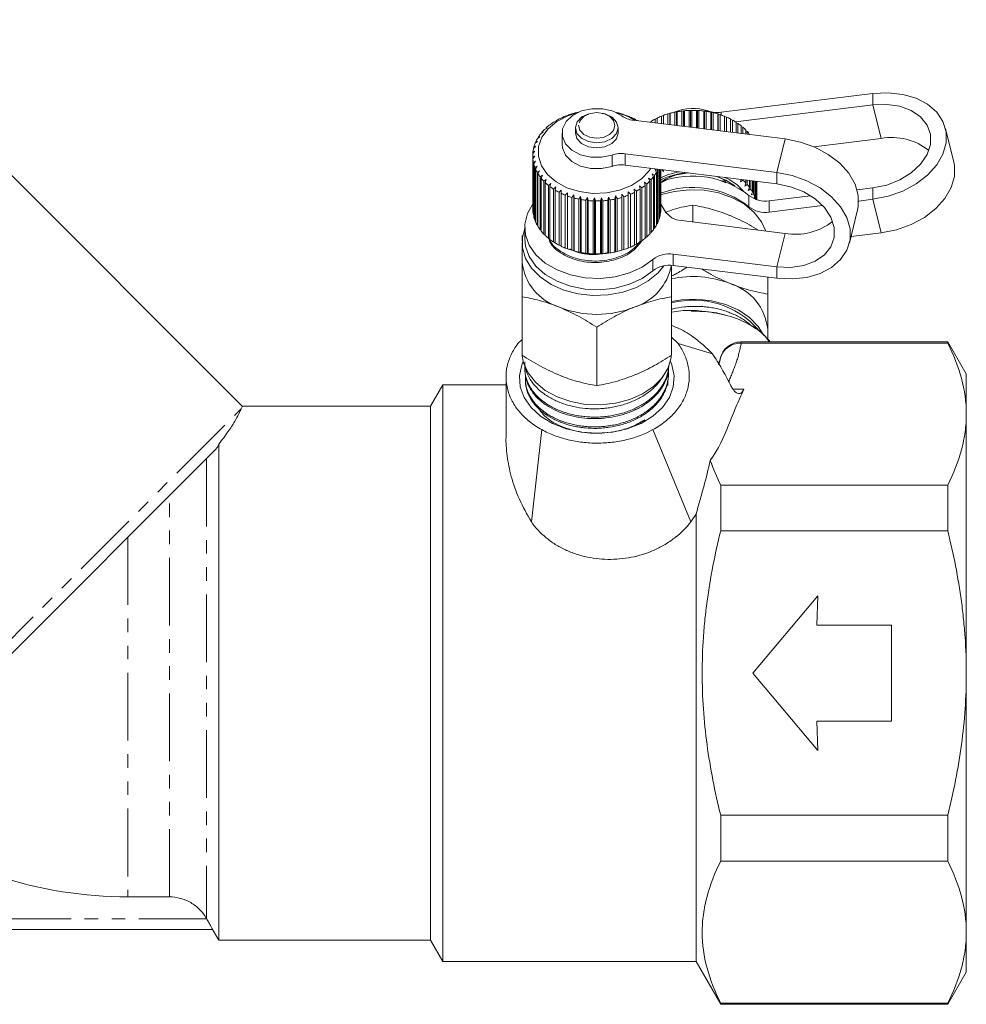
# Model space of a CAD drawing. Units: millimetres. Extents: x -199 to 684, y -135 to 375.
# Drawn here: x -28 to 61, y 156 to 249 of the extents above; entities that cross this region are included whole.
import ezdxf

# ---------------------------------------------------------------- set-up
doc = ezdxf.new("R2010")
doc.units = ezdxf.units.MM
doc.linetypes.add('PHANTOM', pattern=[12.7, 6.35, -1.27, 1.27, -1.27, 1.27, -1.27])

msp = doc.modelspace()

# ---------------------------------------------------------------- linework, layer by layer
at = {"color": 7, "linetype": 'Continuous', "lineweight": 15}
for p, q in [((-7.002, 212.444), (-43.167, 248.609)), ((52.042, 241.696), (37.839, 239.945)), ((52.042, 240.636), (39.18, 239.049)), ((23.532, 239.669), (23.339, 239.615)), ((23.543, 239.689), (23.532, 239.669)), ((24.137, 239.859), (23.959, 239.82)), ((24.174, 239.878), (24.137, 239.859)), ((28.035, 239.911), (27.989, 239.929)), ((28.207, 239.877), (28.035, 239.911)), ((28.649, 239.737), (28.63, 239.757)), ((28.838, 239.688), (28.649, 239.737)), ((32.237, 239.575), (32.432, 239.631)), ((32.432, 239.631), (32.439, 239.652)), ((32.432, 238.848), (32.432, 239.631)), ((32.439, 239.652), (32.439, 238.847)), ((32.851, 239.789), (33.032, 239.83)), ((32.851, 238.796), (32.851, 239.789)), ((33.032, 239.83), (33.065, 239.849)), ((33.032, 238.774), (33.032, 239.83)), ((33.065, 239.849), (33.065, 238.77)), ((33.497, 239.952), (33.66, 239.979)), ((33.497, 238.717), (33.497, 239.952)), ((33.66, 239.979), (33.718, 239.995)), ((33.66, 238.696), (33.66, 239.979)), ((33.718, 239.995), (33.718, 238.689)), ((34.164, 240.062), (34.308, 240.076)), ((34.164, 238.634), (34.164, 240.062)), ((34.308, 240.076), (34.391, 240.086)), ((34.308, 238.617), (34.308, 240.076)), ((34.391, 240.086), (34.391, 238.606)), ((34.844, 240.117), (34.967, 240.121)), ((34.844, 238.55), (34.844, 240.117)), ((34.967, 240.121), (35.074, 240.123)), ((34.967, 238.535), (34.967, 240.121)), ((35.074, 240.123), (35.074, 238.522)), ((35.529, 238.466), (35.529, 240.117)), ((35.529, 240.117), (35.629, 240.112)), ((35.629, 238.454), (35.629, 240.112)), ((35.629, 240.112), (35.758, 240.105)), ((35.758, 240.105), (35.758, 238.438)), ((36.21, 238.382), (36.21, 240.062)), ((36.21, 240.062), (36.285, 240.05)), ((36.285, 238.373), (36.285, 240.05)), ((36.285, 240.05), (36.436, 240.032)), ((36.436, 240.032), (36.436, 238.354)), ((36.877, 238.3), (36.877, 239.953)), ((36.877, 239.953), (36.927, 239.936)), ((36.927, 238.293), (36.927, 239.936)), ((36.927, 239.936), (37.096, 239.904)), ((37.096, 239.904), (37.096, 238.273)), ((37.523, 238.22), (37.523, 239.79)), ((37.523, 239.79), (37.547, 239.77)), ((37.547, 238.217), (37.547, 239.77)), ((37.547, 239.77), (37.733, 239.724)), ((37.733, 239.724), (37.733, 238.194)), ((21.954, 238.825), (21.73, 238.721)), ((21.887, 238.839), (21.954, 238.825)), ((21.887, 238.794), (21.887, 238.839)), ((22.433, 239.148), (22.217, 239.062)), ((22.392, 239.167), (22.433, 239.148)), ((22.392, 239.132), (22.392, 239.167)), ((22.962, 239.431), (22.756, 239.361)), ((22.947, 239.451), (22.962, 239.431)), ((22.947, 239.426), (22.947, 239.451)), ((29.232, 239.514), (29.239, 239.535)), ((29.434, 239.45), (29.232, 239.514)), ((29.239, 239.535), (29.239, 239.512)), ((29.612, 239.196), (43.815, 237.444)), ((29.775, 239.246), (29.808, 239.265)), ((29.988, 239.165), (29.775, 239.246)), ((29.808, 239.265), (29.808, 239.234)), ((31.134, 239.008), (31.302, 239.077)), ((31.302, 239.114), (31.302, 238.987)), ((31.661, 239.313), (31.849, 239.379)), ((31.661, 238.943), (31.661, 239.313)), ((31.849, 239.406), (31.849, 238.92)), ((32.237, 238.872), (32.237, 239.575)), ((38.138, 238.144), (38.138, 239.576)), ((38.138, 239.555), (38.335, 239.494)), ((38.335, 239.494), (38.335, 238.12)), ((38.714, 238.073), (38.714, 239.315)), ((38.714, 239.284), (38.897, 239.217)), ((38.897, 239.217), (38.897, 238.051)), ((39.244, 238.008), (39.244, 239.008)), ((39.244, 238.968), (39.411, 238.896)), ((39.411, 238.896), (39.411, 237.987)), ((21.167, 238.074), (20.937, 237.933)), ((21.052, 238.074), (21.167, 238.074)), ((21.052, 238.004), (21.052, 238.074)), ((21.53, 238.466), (21.302, 238.343)), ((21.439, 238.473), (21.53, 238.466)), ((21.439, 238.417), (21.439, 238.473)), ((22.939, 238.003), (22.939, 236.942)), ((24.189, 238.498), (24.189, 238.017)), ((28.189, 238.017), (28.189, 238.498)), ((39.722, 237.949), (39.722, 238.661)), ((39.722, 238.61), (39.869, 238.536)), ((39.869, 238.536), (39.869, 237.931)), ((40.141, 237.897), (40.141, 238.277)), ((40.141, 238.214), (40.267, 238.142)), ((40.267, 238.142), (40.267, 237.882)), ((40.495, 237.854), (40.495, 237.863)), ((59.611, 235.288), (58.838, 238.423)), ((20.64, 237.217), (20.416, 237.038)), ((20.483, 237.194), (20.64, 237.217)), ((20.483, 237.092), (20.483, 237.194)), ((20.869, 237.656), (20.64, 237.496)), ((20.732, 237.645), (20.869, 237.656)), ((20.732, 237.56), (20.732, 237.645)), ((46.501, 236.722), (52.815, 237.501)), ((20.402, 236.297), (20.196, 236.084)), ((20.211, 236.246), (20.402, 236.297)), ((20.211, 236.1), (20.211, 236.246)), ((20.484, 236.762), (20.267, 236.566)), ((20.309, 236.725), (20.484, 236.762)), ((20.309, 236.603), (20.309, 236.725)), ((43.042, 234.309), (28.839, 236.061)), ((20.189, 235.881), (20.189, 230.932)), ((20.191, 235.762), (20.395, 235.829)), ((20.191, 230.812), (20.191, 235.762)), ((20.395, 235.829), (20.202, 235.599)), ((20.202, 235.599), (20.202, 230.65)), ((20.25, 235.279), (20.464, 235.363)), ((20.25, 230.329), (20.25, 235.279)), ((20.464, 235.363), (20.287, 235.119)), ((20.287, 235.119), (20.287, 230.169)), ((20.385, 234.804), (20.608, 234.906)), ((20.385, 229.854), (20.385, 234.804)), ((20.608, 234.906), (20.448, 234.648)), ((20.448, 234.648), (20.448, 229.698)), ((20.597, 234.343), (20.825, 234.463)), ((20.597, 229.394), (20.597, 234.343)), ((20.825, 234.463), (20.684, 234.193)), ((20.684, 234.193), (20.684, 229.244)), ((43.042, 233.249), (28.839, 235)), ((31.369, 234.178), (31.598, 234.045)), ((31.495, 233.9), (31.369, 234.178)), ((31.632, 234.607), (31.859, 234.493)), ((31.779, 234.341), (31.632, 234.607)), ((31.779, 229.391), (31.779, 234.341)), ((31.859, 234.493), (31.859, 229.544)), ((31.991, 229.852), (31.991, 234.612)), ((32.045, 234.605), (32.045, 230.01)), ((32.127, 230.327), (32.127, 234.595)), ((32.156, 234.591), (32.156, 230.488)), ((32.186, 230.809), (32.186, 234.587)), ((32.189, 234.587), (32.189, 230.972)), ((32.432, 234.399), (32.279, 234.576)), ((32.436, 234.557), (32.432, 234.399)), ((32.432, 234.399), (32.432, 234.557)), ((20.881, 233.903), (21.111, 234.041)), ((20.881, 228.953), (20.881, 233.903)), ((21.111, 234.041), (20.992, 233.761)), ((20.992, 233.761), (20.992, 228.811)), ((21.235, 233.488), (21.464, 233.645)), ((21.235, 228.538), (21.235, 233.488)), ((21.464, 233.645), (21.368, 233.356)), ((21.368, 233.356), (21.368, 228.406)), ((21.653, 233.104), (21.878, 233.279)), ((21.878, 233.279), (21.807, 232.983)), ((30.643, 233.396), (30.869, 233.227)), ((30.722, 233.102), (30.643, 233.396)), ((30.869, 233.227), (30.869, 228.277)), ((31.037, 233.772), (31.267, 233.621)), ((31.141, 233.486), (31.037, 233.772)), ((31.141, 228.536), (31.141, 233.486)), ((31.267, 233.621), (31.267, 228.672)), ((31.495, 228.951), (31.495, 233.9)), ((31.598, 234.045), (31.598, 229.096)), ((32.733, 233.608), (32.127, 233.305)), ((33.172, 233.968), (33.54, 234.038)), ((37.801, 233.536), (38.272, 233.329)), ((39.643, 233.417), (39.708, 233.66)), ((39.869, 233.586), (39.643, 233.417)), ((39.869, 233.64), (39.869, 233.586)), ((40.037, 233.041), (40.141, 233.328)), ((40.267, 233.192), (40.037, 233.041)), ((40.141, 233.328), (40.141, 233.607)), ((40.267, 233.591), (40.267, 233.192)), ((40.495, 232.913), (40.495, 233.563)), ((40.598, 233.55), (40.598, 232.768)), ((40.779, 232.472), (40.779, 233.528)), ((40.859, 233.518), (40.859, 232.32)), ((40.991, 232.012), (40.991, 233.502)), ((41.045, 233.495), (41.045, 231.854)), ((41.127, 231.779), (41.127, 233.485)), ((41.156, 233.481), (41.156, 231.769)), ((41.186, 231.76), (41.186, 233.478)), ((41.189, 233.477), (41.189, 231.759)), ((21.653, 228.154), (21.653, 233.104)), ((21.807, 232.983), (21.807, 228.034)), ((22.13, 232.757), (22.348, 232.95)), ((22.13, 227.807), (22.13, 232.757)), ((22.348, 232.95), (22.302, 232.649)), ((22.302, 232.649), (22.302, 227.699)), ((22.661, 232.45), (22.869, 232.66)), ((22.661, 227.5), (22.661, 232.45)), ((22.869, 232.66), (22.849, 232.357)), ((22.849, 232.357), (22.849, 227.407)), ((23.237, 232.188), (23.432, 232.414)), ((23.432, 232.414), (23.439, 232.111)), ((23.432, 227.182), (23.432, 232.414)), ((28.523, 231.973), (28.547, 232.276)), ((28.547, 232.276), (28.733, 232.039)), ((28.547, 227.043), (28.547, 232.276)), ((29.135, 232.49), (29.335, 232.269)), ((29.138, 232.187), (29.135, 232.49)), ((29.335, 232.269), (29.335, 227.319)), ((29.686, 232.751), (29.897, 232.546)), ((29.714, 232.448), (29.686, 232.751)), ((29.714, 227.499), (29.714, 232.448)), ((29.897, 232.546), (29.897, 227.596)), ((30.19, 233.054), (30.411, 232.867)), ((30.244, 232.755), (30.19, 233.054)), ((30.244, 227.805), (30.244, 232.755)), ((30.411, 232.867), (30.411, 227.917)), ((30.722, 228.152), (30.722, 233.102)), ((40.369, 232.636), (40.495, 232.913)), ((40.598, 232.768), (40.369, 232.636)), ((40.632, 232.206), (40.779, 232.472)), ((40.859, 232.32), (40.632, 232.206)), ((50.565, 232.675), (52.042, 232.857)), ((23.237, 227.238), (23.237, 232.188)), ((23.439, 232.111), (23.439, 227.161)), ((23.851, 231.974), (24.032, 232.216)), ((23.851, 227.024), (23.851, 231.974)), ((24.032, 232.216), (24.065, 231.914)), ((24.032, 226.983), (24.032, 232.216)), ((24.065, 231.914), (24.065, 226.964)), ((24.497, 231.811), (24.66, 232.067)), ((24.497, 226.861), (24.497, 231.811)), ((24.66, 232.067), (24.718, 231.768)), ((24.66, 226.834), (24.66, 232.067)), ((24.718, 231.768), (24.718, 226.819)), ((25.164, 231.701), (25.308, 231.969)), ((25.164, 226.751), (25.164, 231.701)), ((25.308, 231.969), (25.391, 231.677)), ((25.308, 226.737), (25.308, 231.969)), ((25.391, 231.677), (25.391, 226.727)), ((25.844, 231.646), (25.967, 231.925)), ((25.844, 226.696), (25.844, 231.646)), ((25.967, 231.925), (26.074, 231.64)), ((25.967, 226.692), (25.967, 231.925)), ((26.074, 231.64), (26.074, 226.69)), ((26.529, 231.646), (26.629, 231.933)), ((26.529, 226.696), (26.529, 231.646)), ((26.629, 231.933), (26.758, 231.658)), ((26.629, 226.701), (26.629, 231.933)), ((26.758, 231.658), (26.758, 226.708)), ((27.21, 231.701), (27.285, 231.996)), ((27.21, 226.751), (27.21, 231.701)), ((27.285, 231.996), (27.436, 231.731)), ((27.285, 226.763), (27.285, 231.996)), ((27.436, 231.731), (27.436, 226.782)), ((27.877, 231.81), (27.927, 232.11)), ((27.877, 226.861), (27.877, 231.81)), ((27.927, 232.11), (28.096, 231.859)), ((27.927, 226.878), (27.927, 232.11)), ((28.096, 231.859), (28.096, 226.909)), ((28.523, 227.023), (28.523, 231.973)), ((28.733, 232.039), (28.733, 227.089)), ((29.138, 227.237), (29.138, 232.187)), ((32.565, 230.731), (32.201, 231.334)), ((40.911, 231.889), (40.991, 232.012)), ((41.045, 231.854), (41.002, 231.835)), ((42.337, 231.661), (46.191, 232.136)), ((50.711, 231.633), (52.042, 231.797)), ((20.202, 230.8), (20.191, 230.812)), ((32.156, 230.488), (32.127, 230.46)), ((32.189, 230.972), (32.186, 230.969)), ((35.189, 229.669), (35.189, 231.255)), ((42.337, 230.6), (47.324, 231.215)), ((49.838, 227.683), (50.611, 230.818)), ((20.287, 230.295), (20.25, 230.329)), ((20.448, 229.804), (20.385, 229.854)), ((31.859, 229.544), (31.779, 229.484)), ((32.045, 230.01), (31.991, 229.964)), ((43.815, 228.605), (34.11, 229.802)), ((19.439, 229.164), (19.439, 228.103)), ((20.684, 229.331), (20.597, 229.394)), ((20.992, 228.883), (20.881, 228.953)), ((31.267, 228.672), (31.141, 228.599)), ((31.598, 229.096), (31.495, 229.028)), ((52.815, 228.662), (49.994, 228.314)), ((19.189, 227.75), (19.189, 225.982)), ((21.368, 228.465), (21.235, 228.538)), ((21.807, 228.081), (21.653, 228.154)), ((22.302, 227.736), (22.13, 227.807)), ((30.411, 227.917), (30.244, 227.845)), ((30.869, 228.277), (30.722, 228.203)), ((22.849, 227.434), (22.661, 227.5)), ((23.432, 227.182), (23.237, 227.238)), ((23.439, 227.161), (23.432, 227.182)), ((24.032, 226.983), (23.851, 227.024)), ((24.065, 226.964), (24.032, 226.983)), ((24.66, 226.834), (24.497, 226.861)), ((24.718, 226.819), (24.66, 226.834)), ((25.308, 226.737), (25.164, 226.751)), ((25.391, 226.727), (25.308, 226.737)), ((27.285, 226.763), (27.21, 226.751)), ((27.436, 226.782), (27.285, 226.763)), ((27.927, 226.878), (27.877, 226.861)), ((28.096, 226.909), (27.927, 226.878)), ((28.547, 227.043), (28.523, 227.023)), ((28.733, 227.089), (28.547, 227.043)), ((29.335, 227.319), (29.138, 227.258)), ((29.897, 227.596), (29.714, 227.529)), ((25.967, 226.692), (25.844, 226.696)), ((26.074, 226.69), (25.967, 226.692)), ((26.629, 226.701), (26.529, 226.696)), ((26.758, 226.708), (26.629, 226.701)), ((33.337, 226.667), (43.042, 225.471)), ((33.337, 225.607), (43.042, 224.41)), ((42.189, 222.918), (42.189, 224.515)), ((19.189, 217.202), (19.189, 222.682)), ((33.189, 217.202), (33.189, 222.682)), ((35.045, 221.386), (34.893, 221.386)), ((38.144, 220.998), (38.333, 220.927)), ((26.189, 214.345), (26.189, 219.824)), ((42.189, 218.677), (42.189, 219.618)), ((18.782, 218.284), (19.189, 218.674)), ((33.189, 218.903), (33.823, 218.284)), ((59.057, 218.445), (39.688, 218.445)), ((60.789, 215.445), (59.057, 218.445)), ((59.057, 218.445), (59.057, 218.345)), ((33.823, 218.284), (37.008, 217.345)), ((39.725, 218.345), (59.057, 218.345)), ((19.46, 215.796), (19.467, 215.651)), ((32.932, 216.116), (32.935, 216.175)), ((17.689, 215.152), (17.689, 209.634)), ((19.503, 214.854), (19.509, 214.709)), ((32.889, 215.169), (32.896, 215.314)), ((60.789, 211.693), (60.789, 215.445)), ((11.789, 214.445), (10.634, 212.445)), ((17.689, 214.445), (11.789, 214.445)), ((11.789, 160.445), (11.789, 214.445)), ((10.634, 212.445), (-7.003, 212.445)), ((10.634, 162.445), (10.634, 212.445)), ((60.789, 187.445), (60.789, 211.693)), ((20.068, 201.605), (21.038, 210.235)), ((31.441, 210.235), (34.989, 201.605)), ((-9.486, 208.398), (-36.173, 181.711)), ((-9.211, 162.445), (-9.211, 208.88)), ((37.789, 200.749), (37.789, 205.041)), ((59.057, 205.041), (37.789, 205.041)), ((59.057, 205.041), (59.057, 200.749)), ((35.479, 160.445), (35.479, 202.332)), ((37.789, 200.749), (59.057, 200.749)), ((40.789, 187.445), (46.872, 194.695)), ((46.872, 194.695), (46.789, 191.945)), ((46.789, 191.945), (53.789, 191.945)), ((53.789, 191.945), (53.789, 182.945)), ((46.872, 180.195), (40.789, 187.445)), ((60.789, 163.196), (60.789, 187.445)), ((46.789, 182.945), (46.872, 180.195)), ((53.789, 182.945), (46.789, 182.945)), ((37.789, 169.848), (37.789, 174.141)), ((59.057, 174.141), (37.789, 174.141)), ((59.057, 174.141), (59.057, 169.848)), ((37.789, 169.848), (59.057, 169.848)), ((-17.711, 166.498), (-13.83, 166.498)), ((-10.338, 164.445), (-10.366, 164.494)), ((-9.786, 163.445), (-75.173, 163.445)), ((-9.789, 163.445), (-9.211, 162.445)), ((60.789, 159.445), (60.789, 163.196)), ((-9.211, 162.445), (10.634, 162.445)), ((10.634, 162.445), (11.789, 160.445)), ((11.789, 160.445), (35.479, 160.445)), ((35.479, 160.445), (37.789, 156.445)), ((59.057, 156.445), (60.789, 159.445)), ((37.789, 156.445), (37.789, 156.544)), ((59.057, 156.544), (37.789, 156.544)), ((37.789, 156.445), (59.057, 156.445)), ((59.057, 156.544), (59.057, 156.445))]:
    msp.add_line(p, q, dxfattribs=at)
at = {"color": 8, "linetype": 'PHANTOM', "lineweight": 0}
for p, q in [((52.042, 241.696), (52.042, 240.636)), ((52.815, 237.501), (52.042, 240.636)), ((36.616, 240.002), (36.616, 240.067)), ((37.839, 239.945), (37.839, 239.688)), ((43.815, 237.444), (43.042, 234.309)), ((28.839, 236.061), (28.839, 235)), ((27.616, 234.878), (27.616, 235.938)), ((43.042, 234.309), (43.042, 233.249)), ((52.042, 231.797), (52.042, 232.857)), ((40.438, 231.104), (40.438, 232.165)), ((42.337, 231.661), (42.337, 230.6)), ((52.815, 228.662), (52.042, 231.797)), ((43.815, 228.605), (43.042, 225.471)), ((31.438, 225.103), (31.438, 226.163)), ((33.337, 226.667), (33.337, 225.607)), ((43.042, 224.41), (43.042, 225.471)), ((39.688, 218.445), (39.688, 218.346)), ((37.603, 216.321), (37.728, 216.783)), ((37.728, 216.783), (37.728, 216.845)), ((38.949, 214.011), (39.96, 214.011)), ((-40.066, 179.232), (-7.102, 212.196)), ((-10.366, 207.518), (-10.366, 164.494)), ((-13.83, 166.498), (-13.83, 204.054)), ((-17.711, 200.173), (-17.711, 166.498)), ((-10.338, 164.445), (-74.621, 164.445))]:
    msp.add_line(p, q, dxfattribs=at)
at = {"color": 7, "linetype": 'Continuous', "lineweight": 15, "flags": 128}
for points in [[(52.042, 231.797), (53.476, 232.082), (54.847, 232.571), (56.095, 233.242), (57.167, 234.066), (58.014, 235.008), (58.6, 236.026), (58.9, 237.075), (58.9, 238.11), (58.6, 239.085), (58.014, 239.958), (57.167, 240.69), (56.095, 241.251), (54.847, 241.614), (53.476, 241.765), (52.042, 241.696)], [(52.042, 232.857), (53.339, 233.13), (54.56, 233.613), (55.635, 234.279), (56.501, 235.087), (57.108, 235.992), (57.421, 236.941), (57.421, 237.879), (57.108, 238.75), (56.501, 239.506), (55.635, 240.101), (54.56, 240.501), (53.339, 240.682), (52.042, 240.636)], [(31.244, 234.704), (31.08, 234.456), (30.367, 233.706), (29.43, 233.093), (28.318, 232.649), (27.091, 232.399), (25.816, 232.355), (24.56, 232.52), (23.393, 232.886), (22.376, 233.432), (21.564, 234.13), (21.002, 234.941), (20.72, 235.821), (20.732, 236.724), (21.039, 237.601), (21.623, 238.404), (22.454, 239.09), (23.485, 239.622), (24.361, 239.903)], [(27.616, 235.938), (26.645, 235.727), (25.628, 235.739), (24.667, 235.972), (23.854, 236.404), (23.27, 236.992), (22.971, 237.679), (22.987, 238.398), (23.316, 239.078), (23.926, 239.653), (24.758, 240.066), (25.729, 240.278), (26.745, 240.267), (27.707, 240.035), (28.521, 239.604)], [(24.189, 238.512), (24.334, 237.969), (24.761, 237.508), (25.405, 237.197), (26.169, 237.084), (26.936, 237.186), (27.589, 237.488), (28.029, 237.944), (28.189, 238.484), (28.044, 239.026), (27.617, 239.488), (26.972, 239.799), (26.208, 239.912), (25.441, 239.81), (24.788, 239.507), (24.349, 239.052), (24.189, 238.512)], [(24.189, 238.03), (24.334, 237.488), (24.761, 237.026), (25.405, 236.715), (26.169, 236.602), (26.936, 236.705), (27.589, 237.007), (28.029, 237.463), (28.189, 238.003), (28.189, 238.017)], [(27.616, 234.878), (26.645, 234.667), (25.628, 234.678), (24.667, 234.912), (23.854, 235.343), (23.27, 235.931), (22.971, 236.618), (22.939, 236.942)], [(43.815, 237.444), (45.249, 237.159), (46.62, 236.67), (47.868, 235.999), (48.94, 235.174), (49.787, 234.233), (50.374, 233.215), (50.673, 232.166), (50.673, 231.131), (50.611, 230.818)], [(59.611, 235.288), (59.673, 234.975), (59.673, 233.94), (59.374, 232.891), (58.787, 231.873), (57.94, 230.932), (56.868, 230.107), (55.62, 229.436), (54.249, 228.947), (52.815, 228.662)], [(34.734, 234.273), (33.683, 234.096), (33.667, 234.091)], [(43.042, 224.41), (44.476, 224.341), (45.847, 224.492), (47.095, 224.855), (48.167, 225.416), (49.014, 226.148), (49.6, 227.021), (49.9, 227.996), (49.9, 229.031), (49.6, 230.08), (49.014, 231.098), (48.167, 232.04), (47.095, 232.864), (45.847, 233.536), (44.476, 234.024), (43.042, 234.309)], [(33.426, 234.02), (32.624, 233.681), (32.264, 233.466)], [(39.102, 233.053), (38.283, 233.577), (37.403, 233.944)], [(43.042, 225.471), (44.339, 225.424), (45.56, 225.606), (46.635, 226.006), (47.501, 226.6), (48.108, 227.356), (48.421, 228.228), (48.421, 229.165), (48.108, 230.114), (47.501, 231.019), (46.635, 231.828), (45.56, 232.493), (44.339, 232.976), (43.042, 233.249)], [(32.127, 232.201), (33.434, 232.541), (34.834, 232.693), (36.249, 232.642), (37.62, 232.391), (38.892, 231.95), (40.012, 231.337), (40.934, 230.577), (41.622, 229.702), (42.021, 228.826)], [(20.16, 231.311), (19.698, 230.474), (19.454, 229.485), (19.508, 228.482), (19.858, 227.508), (20.488, 226.609), (21.37, 225.822), (22.465, 225.183), (23.725, 224.72), (25.095, 224.454), (26.512, 224.396), (27.916, 224.55), (29.242, 224.907), (30.434, 225.453), (31.438, 226.163)], [(19.439, 229.061), (19.225, 228.251), (19.225, 227.249), (19.51, 226.268), (20.068, 225.348), (20.878, 224.526), (21.904, 223.836), (23.106, 223.306), (24.434, 222.958), (25.834, 222.806), (27.249, 222.857), (28.62, 223.108), (29.892, 223.549), (31.012, 224.162), (31.934, 224.922), (32.481, 225.581)], [(19.439, 228.103), (19.508, 227.421), (19.858, 226.448), (20.488, 225.548), (21.37, 224.761), (22.465, 224.122), (23.725, 223.66), (25.095, 223.393), (26.512, 223.336), (27.916, 223.489), (29.242, 223.847), (30.434, 224.393), (31.438, 225.103)], [(33.189, 222.24), (34.129, 222.389), (35.543, 222.44), (36.943, 222.288), (38.272, 221.941), (39.474, 221.411), (40.5, 220.721), (41.309, 219.899), (41.839, 219.042)], [(26.189, 209.895), (24.729, 210), (23.33, 210.311), (22.047, 210.814), (20.934, 211.49), (20.036, 212.31), (19.39, 213.241), (19.022, 214.246), (18.948, 215.281), (19.17, 216.307), (19.3, 216.619)], [(19.208, 217.132), (19.332, 216.5), (19.756, 215.545), (20.443, 214.669), (21.366, 213.909), (22.486, 213.296), (23.758, 212.855), (25.129, 212.604), (26.543, 212.553), (27.943, 212.705), (29.272, 213.053), (30.474, 213.583), (31.5, 214.273), (32.309, 215.095), (32.868, 216.015), (33.153, 216.996), (33.166, 217.1)], [(33.078, 216.619), (33.207, 216.307), (33.43, 215.281), (33.355, 214.246), (32.988, 213.241), (32.341, 212.31), (31.444, 211.49), (30.331, 210.814), (29.048, 210.311), (27.648, 210), (26.189, 209.895)], [(37.728, 216.845), (37.583, 216.353), (37.58, 216.344)]]:
    msp.add_lwpolyline(points, dxfattribs=at)
at = {"color": 8, "linetype": 'PHANTOM', "lineweight": 0, "flags": 128}
msp.add_lwpolyline([(24.489, 238.722), (24.612, 238.261), (24.975, 237.868), (25.523, 237.604), (26.172, 237.508), (26.824, 237.595), (27.379, 237.852), (27.753, 238.239), (27.889, 238.698), (27.766, 239.159), (27.403, 239.552), (26.855, 239.816), (26.205, 239.912), (25.554, 239.825), (24.998, 239.568), (24.625, 239.181), (24.489, 238.722)], dxfattribs=at)
at = {"color": 7, "linetype": 'Continuous', "lineweight": 15}
for centre, radius, start, end in [((25.988, 232.647), 7.454, 105.78815, 109.14307), ((26.097, 232.248), 7.869, 102.15304, 104.14225), ((26.532, 233.767), 6.313, 58.91388, 76.4019), ((26.343, 232.489), 7.619, 72.53144, 75.83772), ((26.51, 232.993), 7.088, 67.36084, 70.83034), ((34.96, 232.733), 7.365, 106.63822, 110.02027), ((35.092, 232.268), 7.847, 101.73334, 104.97522), ((35.192, 235.922), 4.383, 71.03712, 113.55433), ((35.162, 231.913), 8.209, 96.98373, 100.12955), ((35.186, 231.698), 8.426, 92.32581, 95.41754), ((35.189, 231.643), 8.481, 87.6983, 90.77654), ((35.196, 231.752), 8.372, 83.04069, 86.1457), ((35.233, 232.016), 8.105, 78.29168, 81.46443), ((37.495, 242.671), 2.748, 251.34981, 277.18244), ((35.321, 232.411), 7.7, 73.38775, 76.67082), ((35.477, 232.903), 7.185, 68.26196, 71.7003), ((24.831, 234.768), 5.024, 128.10811, 132.47256), ((25.204, 234.273), 5.644, 121.9578, 125.99662), ((25.532, 233.728), 6.28, 116.23771, 119.99895), ((25.796, 233.172), 6.896, 110.87248, 114.40617), ((29.864, 241.532), 2.35, 235.14936, 263.84948), ((26.751, 233.544), 6.487, 61.88494, 65.56569), ((34.48, 233.823), 6.172, 117.18577, 120.9908), ((34.756, 233.266), 6.794, 111.76536, 115.33433), ((35.705, 233.449), 6.593, 62.84333, 66.48457), ((36.002, 234.005), 5.962, 57.05753, 60.95132), ((36.356, 234.529), 5.33, 50.82952, 55.02546), ((24.053, 235.496), 3.956, 141.97067, 147.08909), ((24.437, 235.181), 4.453, 134.75994, 139.49012), ((36.743, 234.986), 4.731, 44.0896, 48.63274), ((37.136, 235.351), 4.194, 36.78416, 41.70721), ((23.437, 235.826), 3.255, 158.1322, 163.96164), ((23.71, 235.707), 3.553, 149.76836, 155.26738), ((53.782, 231.952), 5.632, 51.7217, 99.88575), ((23.191, 235.881), 3.002, 176.13435, 182.28749), ((23.259, 235.874), 3.07, 166.97451, 173.03564), ((28.495, 233.335), 2.748, 82.81756, 108.65019), ((23.239, 235.886), 3.05, 185.39324, 191.48079), ((23.399, 235.925), 3.215, 194.5133, 200.39054), ((28.495, 232.274), 2.748, 82.81756, 108.65019), ((23.658, 236.029), 3.494, 203.28397, 208.8442), ((23.991, 236.224), 3.88, 211.55666, 216.74153), ((28.503, 236.149), 3.742, 325.79606, 331.10814), ((28.764, 236.009), 3.446, 333.90527, 336.23827), ((35.073, 227.663), 6.622, 93.0807, 116.40852), ((35.022, 227.613), 6.839, 98.93629, 114.85141), ((24.37, 236.521), 4.362, 219.256, 224.05144), ((24.765, 236.919), 4.923, 226.37078, 230.79509), ((27.743, 236.777), 4.731, 311.36726, 315.9104), ((28.136, 236.412), 4.194, 318.29279, 323.21584), ((35.17, 225.394), 8.579, 52.11427, 109.80038), ((36.127, 229.229), 5.05, 41.55085, 66.25299), ((36.743, 230.036), 4.731, 44.0896, 48.63274), ((37.136, 230.401), 4.194, 36.78416, 41.70721), ((25.143, 237.401), 5.536, 232.93503, 237.02609), ((25.48, 237.94), 6.172, 239.0092, 242.81423), ((25.756, 238.497), 6.794, 244.66567, 248.23464), ((26.705, 238.314), 6.593, 293.51543, 297.15667), ((27.002, 237.758), 5.962, 299.04868, 302.94247), ((27.356, 237.234), 5.33, 304.97454, 309.17048), ((35.167, 224.329), 8.584, 52.1145, 110.62778), ((37.503, 230.664), 3.742, 28.89186, 34.20394), ((37.815, 230.827), 3.39, 20.44321, 26.11674), ((25.96, 239.03), 7.365, 249.97973, 253.36178), ((26.092, 239.494), 7.847, 255.02478, 258.26666), ((26.162, 239.85), 8.209, 259.87045, 263.01627), ((26.186, 240.065), 8.426, 264.58246, 267.67419), ((26.189, 240.12), 8.481, 269.22346, 272.3017), ((26.196, 240.011), 8.372, 273.8543, 276.95931), ((26.233, 239.747), 8.105, 278.53557, 281.70832), ((26.321, 239.352), 7.7, 283.32918, 286.61225), ((26.477, 238.86), 7.185, 288.2997, 291.73804), ((41.971, 234.111), 2.478, 231.77431, 278.49176), ((23.19, 230.932), 3.001, 180.00018, 182.28799), ((23.239, 230.936), 3.05, 185.39324, 191.48079), ((29.167, 230.933), 3.021, 351.5274, 357.65381), ((34.226, 231.744), 1.946, 211.38918, 266.59738), ((41.971, 233.05), 2.478, 231.77431, 278.49176), ((23.399, 230.975), 3.215, 194.5133, 200.39054), ((23.658, 231.079), 3.494, 203.28397, 208.8442), ((28.815, 231.036), 3.39, 333.88326, 339.55679), ((29.043, 230.956), 3.148, 342.50195, 348.46251), ((44.782, 234.154), 5.632, 260.11425, 308.2783), ((23.991, 231.274), 3.88, 211.55666, 216.74153), ((24.37, 231.571), 4.362, 219.256, 224.05144), ((28.136, 231.462), 4.194, 318.29279, 323.21584), ((28.503, 231.199), 3.742, 325.79606, 331.10814), ((24.765, 231.969), 4.923, 226.37078, 230.79509), ((25.143, 232.451), 5.536, 232.93503, 237.02609), ((25.48, 232.99), 6.172, 239.0092, 242.81423), ((27.002, 232.808), 5.962, 299.04868, 302.94247), ((27.356, 232.284), 5.33, 304.97454, 309.17048), ((27.743, 231.827), 4.731, 311.36726, 315.9104), ((25.756, 233.548), 6.794, 244.66567, 248.23464), ((25.96, 234.081), 7.365, 249.97973, 253.36178), ((26.092, 234.545), 7.847, 255.02478, 258.26666), ((26.162, 234.9), 8.209, 259.87045, 263.01627), ((26.186, 235.115), 8.426, 264.58246, 267.67419), ((26.196, 235.061), 8.372, 273.8543, 276.95931), ((26.233, 234.797), 8.105, 278.53557, 281.70832), ((26.321, 234.402), 7.7, 283.32918, 286.61225), ((26.477, 233.91), 7.185, 288.2997, 291.73804), ((26.705, 233.364), 6.593, 293.51543, 297.15667), ((24.136, 226.449), 4.969, 185.39271, 253.07034), ((26.189, 235.17), 8.481, 269.22346, 272.3017), ((32.971, 224.217), 2.478, 81.50824, 128.22569), ((28.177, 226.542), 5.077, 287.31958, 349.56118), ((32.971, 223.156), 2.478, 81.50824, 128.22569), ((35.178, 214.975), 9.595, 68.53829, 101.98811), ((37.242, 219.151), 4.969, 5.39271, 73.07034), ((35.225, 214.256), 8.098, 41.44877, 104.56298), ((26.189, 230.544), 9.516, 248.419, 291.581), ((39.688, 216.445), 2, 90, 168.46304), ((-17.711, 205.445), 38.946, 233.97894, 270)]:
    msp.add_arc(centre, radius, start, end, dxfattribs=at)
for points, knots in [([(34.555, 234.231), (34.447, 234.229), (33.973, 234.223), (33.521, 234.079), (33.172, 233.968)], [0, 0, 0, 0, 0.2288377, 1, 1, 1, 1]), ([(33.172, 233.968), (33.134, 233.955), (33.079, 233.936), (33.018, 233.915), (32.991, 233.905), (32.978, 233.901), (32.972, 233.898), (32.969, 233.897), (32.966, 233.897), (32.965, 233.896), (32.965, 233.896), (32.965, 233.896), (32.965, 233.896), (32.968, 233.898), (32.983, 233.904), (33.04, 233.925), (33.114, 233.954), (33.181, 233.973), (33.202, 233.979)], [0, 0, 0, 0, 0.247114, 0.349318, 0.395492, 0.41842, 0.426856, 0.435507, 0.438936, 0.4424, 0.444661, 0.446922, 0.450222, 0.456548, 0.479567, 0.570855, 0.863648, 1, 1, 1, 1]), ([(37.985, 233.632), (38.034, 233.61), (38.137, 233.562), (38.222, 233.499), (38.266, 233.465)], [0, 0, 0, 0, 0.46823, 1, 1, 1, 1]), ([(35.189, 231.255), (34.621, 231.153), (33.766, 230.998), (32.881, 230.68), (32.583, 230.573)], [0, 0, 0, 0, 0.663114, 1, 1, 1, 1]), ([(38.689, 230.269), (38.606, 230.302), (37.978, 230.554), (36.793, 230.941), (35.727, 231.15), (35.189, 231.255)], [0, 0, 0, 0, 0.07008, 0.530779, 1, 1, 1, 1]), ([(41.324, 228.912), (41.042, 229.086), (40.18, 229.617), (39.288, 230.006), (38.689, 230.269)], [0, 0, 0, 0, 0.3273918, 1, 1, 1, 1]), ([(19.189, 227.89), (19.189, 227.924), (19.189, 228.112), (19.189, 228.269), (19.189, 228.398)], [0, 0, 0, 0, 0.183359, 1, 1, 1, 1]), ([(21.711, 228.126), (21.736, 228.022), (21.857, 227.51), (22.768, 226.724), (24.294, 226.017), (26.176, 225.797), (28.028, 226.102), (29.596, 226.848), (30.178, 227.598), (30.445, 227.943)], [0, 0, 0, 0, 0.040777, 0.200795, 0.367383, 0.529722, 0.692061, 0.858649, 1, 1, 1, 1]), ([(30.244, 227.864), (30.042, 227.604), (29.524, 226.94), (28.057, 226.252), (26.214, 225.934), (24.326, 226.144), (22.802, 226.845), (21.903, 227.582), (21.779, 228.045), (21.764, 228.101)], [0, 0, 0, 0, 0.112859, 0.28874, 0.460135, 0.631529, 0.807411, 0.976355, 1, 1, 1, 1]), ([(23.669, 227.154), (23.894, 227.042), (24.612, 226.686), (25.939, 226.54), (26.887, 226.734), (27.24, 226.805)], [0, 0, 0, 0, 0.2233637, 0.711286, 1, 1, 1, 1]), ([(19.189, 222.682), (19.189, 223.14), (19.189, 224.061), (19.189, 225.157), (19.189, 225.763), (19.189, 225.982)], [0, 0, 0, 0, 0.387541, 0.778913, 1, 1, 1, 1]), ([(33.189, 225.519), (33.189, 225.452), (33.189, 224.999), (33.189, 224.063), (33.189, 223.144), (33.189, 222.682)], [0, 0, 0, 0, 0.0793112, 0.5369566, 1, 1, 1, 1]), ([(33.189, 224.62), (33.315, 224.68), (33.807, 224.914), (34.284, 225.219), (34.638, 225.446)], [0, 0, 0, 0, 0.255978, 1, 1, 1, 1]), ([(36.03, 225.275), (36.32, 225.096), (37.19, 224.561), (38.089, 224.167), (38.689, 223.905)], [0, 0, 0, 0, 0.333353, 1, 1, 1, 1]), ([(38.689, 223.905), (38.772, 223.871), (39.4, 223.619), (40.585, 223.232), (41.651, 223.023), (42.189, 222.918)], [0, 0, 0, 0, 0.07008, 0.530779, 1, 1, 1, 1]), ([(22.689, 221.695), (22.606, 221.729), (21.978, 221.981), (20.793, 222.368), (19.727, 222.577), (19.189, 222.682)], [0, 0, 0, 0, 0.07008, 0.530779, 1, 1, 1, 1]), ([(33.189, 222.682), (32.62, 222.574), (31.473, 222.355), (30.287, 221.916), (29.689, 221.695)], [0, 0, 0, 0, 0.495458, 1, 1, 1, 1]), ([(42.189, 222.918), (42.189, 222.46), (42.189, 221.539), (42.189, 220.443), (42.189, 219.837), (42.189, 219.618)], [0, 0, 0, 0, 0.387541, 0.778913, 1, 1, 1, 1]), ([(26.189, 219.824), (25.62, 220.18), (24.473, 220.898), (23.287, 221.428), (22.689, 221.695)], [0, 0, 0, 0, 0.495458, 1, 1, 1, 1]), ([(29.689, 221.695), (29.606, 221.661), (28.978, 221.401), (27.793, 220.82), (26.727, 220.158), (26.189, 219.824)], [0, 0, 0, 0, 0.07008, 0.530779, 1, 1, 1, 1]), ([(40.675, 219.94), (40.613, 219.999), (40.442, 220.162), (40.12, 220.405), (39.712, 220.673), (39.266, 220.917), (38.791, 221.134), (38.295, 221.322), (37.778, 221.479), (37.236, 221.606), (36.68, 221.699), (36.118, 221.758), (35.552, 221.783), (34.976, 221.773), (34.216, 221.712), (33.613, 221.624), (33.224, 221.52), (33.189, 221.511)], [0, 0, 0, 0, 0.037991, 0.104717, 0.171906, 0.240554, 0.309707, 0.376465, 0.443687, 0.512373, 0.581566, 0.648263, 0.715423, 0.784044, 0.853171, 0.986885, 1, 1, 1, 1]), ([(37.945, 221.024), (37.213, 221.161), (35.945, 221.397), (34.315, 221.417), (33.481, 221.289), (33.189, 221.244)], [0, 0, 0, 0, 0.4696728, 0.8141078, 1, 1, 1, 1]), ([(35.031, 221.312), (35.756, 221.315), (36.822, 221.318), (37.824, 221.076), (38.144, 220.998)], [0, 0, 0, 0, 0.6799966, 1, 1, 1, 1]), ([(42.309, 218.445), (42.259, 218.537), (41.905, 219.181), (40.601, 220.105), (39.039, 220.763), (38.118, 220.983), (37.945, 221.024)], [0, 0, 0, 0, 0.071793, 0.500577, 0.906554, 1, 1, 1, 1]), ([(33.189, 219.987), (33.354, 219.924), (34.086, 219.645), (35.486, 218.82), (36.437, 217.898), (37.008, 217.345)], [0, 0, 0, 0, 0.104307, 0.462713, 1, 1, 1, 1]), ([(40.675, 219.94), (40.867, 219.829), (41.582, 219.416), (42.072, 218.855), (42.43, 218.445)], [0, 0, 0, 0, 0.268158, 1, 1, 1, 1]), ([(21.038, 210.235), (20.621, 210.466), (20.24, 210.72), (19.722, 211.135), (19.557, 211.279), (19.247, 211.578), (19.099, 211.734), (18.69, 212.213), (18.462, 212.545), (18.182, 213.063), (18.1, 213.239), (17.956, 213.597), (17.895, 213.779), (17.749, 214.327), (17.697, 214.695), (17.682, 215.435), (17.721, 215.81), (17.885, 216.543), (18.009, 216.902), (18.337, 217.605), (18.543, 217.951), (18.782, 218.284)], [0, 0, 0, 0, 0.125, 0.125, 0.1875, 0.1875, 0.25, 0.25, 0.375, 0.375, 0.4375, 0.4375, 0.5, 0.5, 0.625, 0.625, 0.75, 0.75, 0.875, 0.875, 1, 1, 1, 1]), ([(33.823, 218.284), (34.053, 217.947), (34.248, 217.602), (34.481, 217.071), (34.55, 216.891), (34.666, 216.528), (34.714, 216.343), (34.9, 215.421), (34.876, 214.685), (34.565, 213.583), (34.417, 213.227), (34.037, 212.539), (33.805, 212.207), (33.251, 211.568), (32.937, 211.27), (32.242, 210.719), (31.86, 210.466), (31.441, 210.235)], [0, 0, 0, 0, 0.125, 0.125, 0.1875, 0.1875, 0.25, 0.25, 0.5, 0.5, 0.625, 0.625, 0.75, 0.75, 0.875, 0.875, 1, 1, 1, 1]), ([(39.688, 218.346), (39.454, 218.346), (39.226, 218.308), (38.79, 218.155), (38.59, 218.043), (38.237, 217.758), (38.088, 217.588), (37.913, 217.302), (37.864, 217.203), (37.783, 216.998), (37.751, 216.891), (37.728, 216.783)], [0, 0, 0, 0, 0.25, 0.25, 0.5, 0.5, 0.75, 0.75, 0.875, 0.875, 1, 1, 1, 1]), ([(59.057, 218.345), (59.6, 217.249), (60.036, 216.147), (60.631, 213.931), (60.789, 212.816), (60.789, 211.693)], [0, 0, 0, 0, 0.5, 0.5, 1, 1, 1, 1]), ([(19.189, 217.202), (19.757, 216.847), (20.904, 216.129), (22.09, 215.599), (22.689, 215.331)], [0, 0, 0, 0, 0.495458, 1, 1, 1, 1]), ([(32.653, 215.722), (32.634, 215.674), (32.562, 215.495), (32.39, 215.195), (32.137, 214.822), (31.836, 214.461), (31.496, 214.119), (31.121, 213.801), (30.712, 213.507), (30.266, 213.236), (29.791, 212.994), (29.295, 212.783), (28.778, 212.603), (28.236, 212.451), (27.68, 212.334), (27.118, 212.249), (26.552, 212.198), (25.976, 212.18), (25.215, 212.202), (24.464, 212.293), (23.742, 212.451), (23.215, 212.602), (22.714, 212.783), (22.238, 212.991), (21.785, 213.229), (21.087, 213.667), (20.501, 214.187), (19.974, 214.874), (19.703, 215.366), (19.536, 215.875), (19.436, 216.246), (19.458, 216.488), (19.467, 216.597)], [0, 0, 0, 0, 0.010818, 0.040461, 0.070309, 0.100809, 0.131533, 0.161142, 0.190957, 0.22142, 0.252106, 0.28173, 0.31156, 0.342039, 0.372744, 0.40234, 0.432142, 0.462593, 0.493268, 0.552603, 0.583047, 0.613715, 0.643306, 0.673103, 0.70355, 0.734221, 0.823747, 0.854381, 0.913684, 0.944113, 0.974766, 1, 1, 1, 1]), ([(29.689, 215.331), (29.772, 215.366), (30.4, 215.626), (31.585, 216.206), (32.651, 216.868), (33.189, 217.202)], [0, 0, 0, 0, 0.07008, 0.530779, 1, 1, 1, 1]), ([(37.008, 217.345), (37.33, 216.881), (37.623, 216.409), (38.171, 215.455), (38.426, 214.973), (38.668, 214.487)], [0, 0, 0, 0, 0.5, 0.5, 1, 1, 1, 1]), ([(19.47, 216.202), (19.463, 216.089), (19.449, 215.847), (19.484, 215.475), (19.564, 215.089), (19.693, 214.71), (19.867, 214.341), (20.085, 213.986), (20.349, 213.641), (20.654, 213.313), (20.998, 213.005), (21.376, 212.719), (21.793, 212.455), (22.241, 212.217), (22.715, 212.009), (23.211, 211.83), (23.734, 211.681), (24.273, 211.563), (24.825, 211.478), (25.383, 211.426), (25.954, 211.406), (26.524, 211.42), (27.09, 211.469), (27.648, 211.551), (28.2, 211.667), (28.738, 211.817), (29.255, 211.997), (29.749, 212.207), (30.222, 212.448), (30.666, 212.714), (31.076, 213.005), (31.45, 213.317), (31.79, 213.654), (32.09, 214.011), (32.346, 214.383), (32.559, 214.768), (32.728, 215.168), (32.848, 215.576), (32.919, 215.943), (32.929, 216.17), (32.933, 216.261)], [0, 0, 0, 0, 0.023192, 0.049593, 0.076278, 0.103351, 0.1296, 0.156033, 0.18275, 0.209857, 0.236099, 0.262525, 0.289234, 0.316333, 0.342592, 0.369034, 0.395761, 0.422877, 0.449152, 0.475611, 0.502356, 0.52949, 0.555754, 0.582201, 0.608932, 0.636051, 0.662346, 0.688824, 0.715587, 0.742741, 0.769027, 0.795496, 0.822249, 0.849391, 0.875697, 0.902186, 0.928959, 0.956123, 0.982346, 1, 1, 1, 1]), ([(32.91, 216.116), (32.91, 216.01), (32.914, 215.631), (32.76, 215.117), (32.535, 214.587), (32.244, 214.073), (31.866, 213.588), (31.41, 213.144), (30.904, 212.728), (30.19, 212.27), (29.385, 211.901), (28.694, 211.663), (27.978, 211.468), (27.233, 211.339), (26.477, 211.278), (25.719, 211.263), (24.783, 211.327), (23.881, 211.497), (23.189, 211.697), (22.526, 211.938), (21.912, 212.239), (21.361, 212.592), (20.856, 212.976), (20.322, 213.505), (19.924, 214.086), (19.695, 214.578), (19.529, 215.057), (19.496, 215.421), (19.475, 215.652)], [0, 0, 0, 0, 0.021184, 0.0752745, 0.1030272, 0.1309839, 0.1850877, 0.2128473, 0.2408113, 0.2949091, 0.348955, 0.3766849, 0.4046185, 0.4586777, 0.4864145, 0.5143556, 0.5684065, 0.6224078, 0.6501148, 0.6780254, 0.73204, 0.7597541, 0.7876722, 0.8416762, 0.895633, 0.9233171, 0.9512047, 1, 1, 1, 1]), ([(19.523, 215.32), (19.515, 215.253), (19.491, 215.058), (19.504, 214.731), (19.559, 214.346), (19.663, 213.966), (19.812, 213.595), (20.008, 213.23), (20.248, 212.879), (20.53, 212.546), (20.85, 212.232), (21.211, 211.936), (21.607, 211.663), (22.035, 211.416), (22.49, 211.196), (22.976, 211.001), (23.485, 210.835), (24.011, 210.701), (24.549, 210.599), (25.105, 210.53), (25.667, 210.494), (26.232, 210.493), (26.794, 210.526), (27.357, 210.592), (27.911, 210.691), (28.451, 210.822), (28.972, 210.983), (29.48, 211.176), (29.962, 211.399), (30.416, 211.65), (30.838, 211.926), (31.232, 212.23), (31.589, 212.555), (31.906, 212.9), (32.181, 213.26), (32.417, 213.639), (32.607, 214.029), (32.751, 214.427), (32.85, 214.831), (32.897, 215.244), (32.908, 215.546), (32.889, 215.709), (32.887, 215.732)], [0, 0, 0, 0, 0.013455, 0.039342, 0.065606, 0.091043, 0.116658, 0.142549, 0.168817, 0.194256, 0.219873, 0.245765, 0.272034, 0.297497, 0.323139, 0.349056, 0.375353, 0.400802, 0.42643, 0.452332, 0.478611, 0.504089, 0.529745, 0.555677, 0.581987, 0.607466, 0.633122, 0.659055, 0.685366, 0.71085, 0.736513, 0.762451, 0.788767, 0.814274, 0.839959, 0.865921, 0.892263, 0.917756, 0.943427, 0.969373, 0.995697, 1, 1, 1, 1]), ([(32.886, 215.169), (32.886, 215.151), (32.887, 214.995), (32.842, 214.7), (32.733, 214.226), (32.525, 213.696), (32.229, 213.188), (31.815, 212.645), (31.365, 212.196), (30.845, 211.792), (30.28, 211.421), (29.654, 211.104), (28.982, 210.846), (28.284, 210.63), (27.552, 210.475), (26.805, 210.386), (26.052, 210.342), (25.298, 210.366), (24.561, 210.457), (23.838, 210.593), (23.146, 210.794), (22.5, 211.052), (21.89, 211.346), (21.339, 211.694), (20.859, 212.086), (20.43, 212.506), (20.081, 212.964), (19.82, 213.448), (19.669, 213.822), (19.568, 214.201), (19.517, 214.497), (19.515, 214.667), (19.515, 214.709)], [0, 0, 0, 0, 0.003576, 0.03114, 0.059105, 0.099741, 0.141028, 0.169008, 0.223272, 0.250816, 0.278761, 0.333041, 0.360592, 0.388546, 0.442798, 0.470337, 0.498277, 0.552491, 0.580009, 0.607928, 0.662162, 0.689692, 0.717623, 0.771794, 0.799289, 0.827185, 0.881375, 0.908882, 0.936789, 0.963796, 0.990992, 1, 1, 1, 1]), ([(22.689, 215.331), (22.772, 215.298), (23.4, 215.046), (24.585, 214.659), (25.651, 214.45), (26.189, 214.345)], [0, 0, 0, 0, 0.07008, 0.530779, 1, 1, 1, 1]), ([(26.189, 214.345), (26.757, 214.453), (27.904, 214.672), (29.09, 215.11), (29.689, 215.331)], [0, 0, 0, 0, 0.495458, 1, 1, 1, 1]), ([(32.848, 214.373), (32.852, 214.416), (32.862, 214.545), (32.851, 214.674), (32.844, 214.759)], [0, 0, 0, 0, 0.340098, 1, 1, 1, 1]), ([(39.96, 214.011), (39.688, 213.456), (39.441, 212.898), (38.976, 211.78), (38.758, 211.219), (38.079, 209.539), (37.595, 208.424), (36.816, 207.353)], [0, 0, 0, 0, 0.25, 0.25, 0.5, 0.5, 1, 1, 1, 1]), ([(39.96, 214.011), (39.877, 213.842), (39.785, 213.727), (39.581, 213.601), (39.473, 213.592), (39.304, 213.658), (39.247, 213.693), (39.132, 213.788), (39.075, 213.848), (38.959, 213.992), (38.9, 214.077), (38.784, 214.266), (38.726, 214.372), (38.668, 214.487)], [0, 0, 0, 0, 0.25, 0.25, 0.5, 0.5, 0.625, 0.625, 0.75, 0.75, 0.875, 0.875, 1, 1, 1, 1]), ([(-7.102, 212.196), (-7.126, 212.136), (-7.156, 212.065), (-7.229, 211.901), (-7.273, 211.808), (-7.427, 211.5), (-7.56, 211.256), (-7.897, 210.694), (-8.101, 210.377), (-8.593, 209.675), (-8.881, 209.289), (-9.211, 208.88)], [0, 0, 0, 0, 0.125, 0.125, 0.25, 0.25, 0.5, 0.5, 0.75, 0.75, 1, 1, 1, 1]), ([(-7.102, 212.196), (-7.075, 212.264), (-7.021, 212.398), (-6.994, 212.464), (-7.003, 212.444), (-7.003, 212.443)], [0, 0, 0, 0, 0.4928154, 0.9884116, 1, 1, 1, 1]), ([(20.735, 212.217), (20.947, 211.936), (21.49, 211.219), (23.02, 210.403), (25.04, 209.878), (27.236, 209.872), (29.208, 210.321), (30.235, 210.898), (30.684, 211.151)], [0, 0, 0, 0, 0.117384, 0.299663, 0.483518, 0.668471, 0.85496, 1, 1, 1, 1]), ([(30.684, 211.151), (30.09, 210.781), (29.475, 210.399), (28.731, 210.272), (28.706, 210.268)], [0, 0, 0, 0, 0.966676, 1, 1, 1, 1]), ([(60.789, 211.693), (60.789, 211.136), (60.75, 210.577), (60.596, 209.455), (60.481, 208.897), (60.033, 207.231), (59.597, 206.132), (59.057, 205.041)], [0, 0, 0, 0, 0.25, 0.25, 0.5, 0.5, 1, 1, 1, 1]), ([(31.441, 210.235), (30.696, 209.827), (29.88, 209.517), (28.773, 209.247), (28.546, 209.2), (28.093, 209.118), (27.865, 209.084), (27.178, 209.003), (26.715, 208.975), (26.013, 208.974), (25.776, 208.981), (25.31, 209.007), (25.079, 209.028), (24.391, 209.108), (23.94, 209.188), (23.276, 209.349), (23.056, 209.409), (22.626, 209.542), (22.416, 209.615), (21.801, 209.85), (21.409, 210.03), (21.038, 210.235)], [0, 0, 0, 0, 0.25, 0.25, 0.3125, 0.3125, 0.375, 0.375, 0.5, 0.5, 0.5625, 0.5625, 0.625, 0.625, 0.75, 0.75, 0.8125, 0.8125, 0.875, 0.875, 1, 1, 1, 1]), ([(20.068, 201.605), (19.666, 202.312), (18.852, 203.747), (18.123, 205.86), (17.756, 207.806), (17.671, 209.079), (17.691, 209.604), (17.692, 209.634)], [0, 0, 0, 0, 0.243041, 0.493346, 0.736315, 0.984612, 1, 1, 1, 1]), ([(-9.211, 208.88), (-9.248, 208.789), (-9.29, 208.695), (-9.362, 208.565), (-9.388, 208.523), (-9.438, 208.451), (-9.463, 208.421), (-9.486, 208.398)], [0, 0, 0, 0, 0.5, 0.5, 0.75, 0.75, 1, 1, 1, 1]), ([(36.816, 207.353), (36.634, 206.553), (36.426, 205.729), (36.086, 204.465), (35.968, 204.038), (35.727, 203.186), (35.604, 202.76), (35.479, 202.332)], [0, 0, 0, 0, 0.5, 0.5, 0.75, 0.75, 1, 1, 1, 1]), ([(34.989, 201.605), (34.585, 201.074), (34.107, 200.593), (33.288, 199.947), (32.996, 199.744), (32.386, 199.37), (32.071, 199.2), (31.419, 198.896), (31.084, 198.76), (30.392, 198.524), (30.037, 198.424), (28.967, 198.183), (28.24, 198.098), (26.758, 198.084), (26.028, 198.155), (24.958, 198.38), (24.605, 198.474), (23.907, 198.705), (23.57, 198.838), (22.92, 199.141), (22.607, 199.31), (22.007, 199.685), (21.718, 199.891), (20.904, 200.56), (20.444, 201.059), (20.068, 201.605)], [0, 0, 0, 0, 0.125, 0.125, 0.1875, 0.1875, 0.25, 0.25, 0.3125, 0.3125, 0.375, 0.375, 0.5, 0.5, 0.625, 0.625, 0.6875, 0.6875, 0.75, 0.75, 0.8125, 0.8125, 0.875, 0.875, 1, 1, 1, 1]), ([(37.789, 174.141), (37.518, 175.233), (37.272, 176.336), (36.843, 178.543), (36.66, 179.649), (36.214, 182.973), (36.057, 185.199), (36.057, 188.556), (36.095, 189.678), (36.211, 191.365), (36.26, 191.929), (36.375, 193.052), (36.441, 193.611), (36.817, 196.396), (37.253, 198.586), (37.789, 200.749)], [0, 0, 0, 0, 0.125, 0.125, 0.25, 0.25, 0.5, 0.5, 0.625, 0.625, 0.6875, 0.6875, 0.75, 0.75, 1, 1, 1, 1]), ([(60.789, 187.445), (60.789, 188.561), (60.75, 189.679), (60.635, 191.358), (60.587, 191.919), (60.472, 193.04), (60.406, 193.602), (60.03, 196.393), (59.593, 198.586), (59.057, 200.749)], [0, 0, 0, 0, 0.25, 0.25, 0.375, 0.375, 0.5, 0.5, 1, 1, 1, 1]), ([(59.057, 174.141), (59.327, 175.23), (59.572, 176.33), (60.002, 178.545), (60.186, 179.653), (60.633, 182.984), (60.789, 185.211), (60.789, 187.445)], [0, 0, 0, 0, 0.25, 0.25, 0.5, 0.5, 1, 1, 1, 1]), ([(37.789, 156.544), (37.247, 157.636), (36.813, 158.734), (36.218, 160.942), (36.059, 162.053), (36.056, 163.731), (36.093, 164.292), (36.246, 165.418), (36.361, 165.978), (36.809, 167.65), (37.246, 168.753), (37.789, 169.848)], [0, 0, 0, 0, 0.25, 0.25, 0.5, 0.5, 0.625, 0.625, 0.75, 0.75, 1, 1, 1, 1]), ([(59.057, 169.848), (59.6, 168.752), (60.036, 167.65), (60.631, 165.434), (60.789, 164.319), (60.789, 163.196)], [0, 0, 0, 0, 0.5, 0.5, 1, 1, 1, 1]), ([(-10.366, 164.494), (-10.542, 164.799), (-10.754, 165.076), (-11.124, 165.447), (-11.257, 165.564), (-11.535, 165.777), (-11.68, 165.874), (-12.131, 166.135), (-12.461, 166.272), (-13.133, 166.452), (-13.477, 166.498), (-13.83, 166.498)], [0, 0, 0, 0, 0.25, 0.25, 0.375, 0.375, 0.5, 0.5, 0.75, 0.75, 1, 1, 1, 1]), ([(-9.786, 163.445), (-9.784, 163.445), (-9.799, 163.475), (-9.858, 163.587), (-9.902, 163.668), (-10.006, 163.858), (-10.067, 163.968), (-10.198, 164.202), (-10.267, 164.322), (-10.338, 164.445)], [0, 0, 0, 0, 0.25, 0.25, 0.5, 0.5, 0.75, 0.75, 1, 1, 1, 1]), ([(60.789, 163.196), (60.789, 162.639), (60.75, 162.08), (60.596, 160.958), (60.481, 160.4), (60.033, 158.734), (59.597, 157.635), (59.057, 156.544)], [0, 0, 0, 0, 0.25, 0.25, 0.5, 0.5, 1, 1, 1, 1])]:
    msp.add_open_spline(points, degree=3, knots=knots, dxfattribs=at)
at = {"color": 8, "linetype": 'PHANTOM', "lineweight": 0}
msp.add_open_spline([(39.725, 218.345), (39.598, 217.77), (39.343, 216.615), (38.811, 215.413), (38.565, 214.776), (38.54, 214.709)], degree=3, knots=[0, 0, 0, 0, 0.471235, 0.945083, 1, 1, 1, 1], dxfattribs=at)
at = {"color": 7, "linetype": 'Continuous', "lineweight": 15}
for points in [[(39.688, 218.346), (39.7, 218.345), (39.713, 218.345), (39.725, 218.345)], [(37.789, 205.041), (37.408, 205.809), (37.08, 206.58), (36.816, 207.353)], [(35.479, 202.332), (35.322, 202.089), (35.159, 201.847), (34.989, 201.605)], [(-9.789, 163.445), (-9.789, 163.445), (-9.788, 163.445), (-9.786, 163.445)]]:
    msp.add_open_spline(points, degree=3, dxfattribs=at)

doc.saveas('drawing.dxf')
